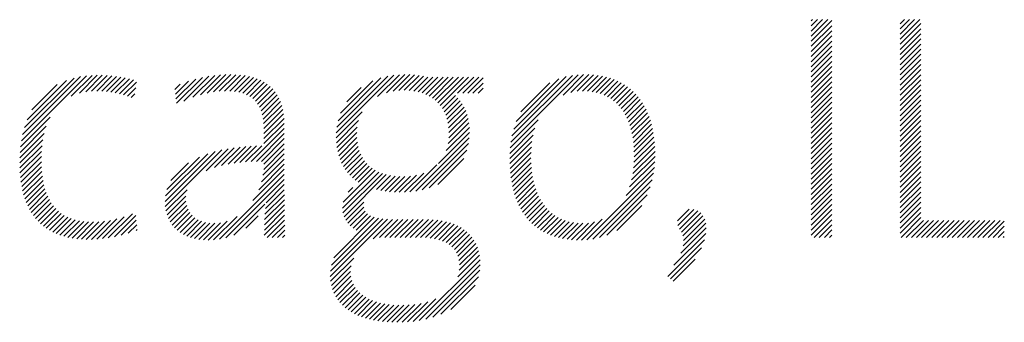
# Model space of a CAD drawing. Extents: x 1.4 to 20.9, y 1 to 25.9.
# Drawn here: x 15.6 to 16.4, y 24.3 to 24.6 of the extents above; entities that cross this region are included whole.
import ezdxf

# ---------------------------------------------------------------- set-up
doc = ezdxf.new("R2010")
doc.units = 0
doc.header["$LTSCALE"] = 2.5
doc.header["$MEASUREMENT"] = 0
doc.layers.get('0').update_dxf_attribs({"linetype": 'CONTINUOUS'})
doc.styles.add('PLATE', font='ROMAND', dxfattribs={"width": 0.95})

# ---------------------------------------------------------------- blocks, each defined once
blk = doc.blocks.new('CTITLE')
at = {"color": 4}
for p, q in [((-1.92387, -0.65713), (-1.92347, -0.65673)), ((-1.92387, -0.65889), (-1.92171, -0.65673)), ((-1.92387, -0.66066), (-1.91994, -0.65673)), ((-1.92387, -0.66243), (-1.91817, -0.65673)), ((-1.92387, -0.6642), (-1.91672, -0.65705)), ((-1.89309, -0.65817), (-1.89166, -0.65673)), ((-1.89309, -0.65994), (-1.88989, -0.65673)), ((-1.89309, -0.6617), (-1.88812, -0.65673)), ((-1.89309, -0.66347), (-1.88635, -0.65673)), ((-1.92387, -0.66596), (-1.91672, -0.65882)), ((-1.89309, -0.66524), (-1.88594, -0.65809)), ((-1.89309, -0.66701), (-1.88594, -0.65986)), ((-1.92387, -0.66773), (-1.91672, -0.66058)), ((-1.92387, -0.6695), (-1.91672, -0.66235)), ((-1.89309, -0.66878), (-1.88594, -0.66163)), ((-1.89309, -0.67054), (-1.88594, -0.6634)), ((-1.92387, -0.67127), (-1.91672, -0.66412)), ((-1.92387, -0.67304), (-1.91672, -0.66589)), ((-1.89309, -0.67231), (-1.88594, -0.66516)), ((-1.89309, -0.67408), (-1.88594, -0.66693)), ((-1.92387, -0.6748), (-1.91672, -0.66766)), ((-1.92387, -0.67657), (-1.91672, -0.66942)), ((-1.89309, -0.67585), (-1.88594, -0.6687)), ((-1.89309, -0.67761), (-1.88594, -0.67047)), ((-1.92387, -0.67834), (-1.91672, -0.67119)), ((-1.92387, -0.68011), (-1.91672, -0.67296)), ((-1.89309, -0.67938), (-1.88594, -0.67223)), ((-1.89309, -0.68115), (-1.88594, -0.674)), ((-2.19699, -0.69867), (-2.17448, -0.67616)), ((-2.19657, -0.69648), (-2.17654, -0.67645)), ((-2.19595, -0.6941), (-2.17879, -0.67694)), ((-2.17978, -0.68323), (-2.17256, -0.67601)), ((-2.17693, -0.68215), (-2.17074, -0.67596)), ((-2.17469, -0.68167), (-2.169, -0.67598)), ((-2.17271, -0.68147), (-2.16731, -0.67606)), ((-2.17091, -0.68143), (-2.16568, -0.6762)), ((-2.16921, -0.68149), (-2.16409, -0.67638)), ((-2.16758, -0.68164), (-2.16255, -0.67661)), ((-2.16602, -0.68185), (-2.16105, -0.67688)), ((-2.16452, -0.68211), (-2.1596, -0.67719)), ((-2.14354, -0.68411), (-2.1367, -0.67727)), ((-2.14335, -0.68569), (-2.13437, -0.67671)), ((-2.14081, -0.68492), (-2.13219, -0.6763)), ((-2.13768, -0.68356), (-2.13014, -0.67602)), ((-2.13506, -0.6827), (-2.12819, -0.67584)), ((-2.13272, -0.68213), (-2.12633, -0.67574)), ((-2.13057, -0.68175), (-2.12455, -0.67573)), ((-2.12857, -0.68152), (-2.12283, -0.67578)), ((-2.12672, -0.68143), (-2.12119, -0.67591)), ((-2.12497, -0.68146), (-2.11963, -0.67611)), ((-2.12334, -0.68159), (-2.11815, -0.6764)), ((-2.12183, -0.68185), (-2.11674, -0.67676)), ((-2.12043, -0.68222), (-2.11542, -0.6772)), ((-2.08813, -0.69587), (-2.06822, -0.67597)), ((-2.08793, -0.69391), (-2.07033, -0.67631)), ((-2.08749, -0.6917), (-2.07269, -0.6769)), ((-2.07383, -0.68335), (-2.06627, -0.67578)), ((-2.07077, -0.68205), (-2.06444, -0.67572)), ((-2.06845, -0.6815), (-2.06271, -0.67576)), ((-2.06644, -0.68126), (-2.06106, -0.67587)), ((-2.06461, -0.68119), (-2.05948, -0.67606)), ((-2.06291, -0.68126), (-2.05795, -0.6763)), ((-2.06132, -0.68144), (-2.05646, -0.67658)), ((-2.05983, -0.68172), (-2.05473, -0.67662)), ((-2.05845, -0.68211), (-2.05297, -0.67662)), ((-2.05717, -0.68259), (-2.0512, -0.67662)), ((-2.05598, -0.68317), (-2.04943, -0.67662)), ((-2.05489, -0.68385), (-2.04766, -0.67662)), ((-2.05388, -0.68461), (-2.0459, -0.67662)), ((-2.05297, -0.68547), (-2.04413, -0.67662)), ((-2.05215, -0.68642), (-2.04236, -0.67662)), ((-2.04617, -0.6822), (-2.04059, -0.67662)), ((-2.0444, -0.6822), (-2.03882, -0.67662)), ((-2.04264, -0.6822), (-2.03734, -0.67691)), ((-2.02776, -0.69914), (-2.00442, -0.67581)), ((-2.02737, -0.69699), (-2.00642, -0.67603)), ((-2.02677, -0.69463), (-2.00861, -0.67646)), ((-2.02586, -0.69194), (-2.01111, -0.67719)), ((-2.00965, -0.68281), (-2.00257, -0.67573)), ((-2.00699, -0.68191), (-2.00083, -0.67575)), ((-2.00484, -0.68153), (-1.99916, -0.67585)), ((-2.00297, -0.68143), (-1.99758, -0.67604)), ((-2.00126, -0.68148), (-1.99607, -0.6763)), ((-1.99967, -0.68166), (-1.99464, -0.67663)), ((-1.99819, -0.68195), (-1.99327, -0.67703)), ((-1.99681, -0.68234), (-1.99197, -0.6775)), ((-1.92387, -0.68187), (-1.91672, -0.67473)), ((-1.92387, -0.68364), (-1.91672, -0.67649)), ((-1.89309, -0.68292), (-1.88594, -0.67577)), ((-2.19501, -0.69139), (-2.18136, -0.67774)), ((-2.19339, -0.688), (-2.18461, -0.67922)), ((-2.16308, -0.68243), (-2.15819, -0.67755)), ((-2.16168, -0.6828), (-2.1572, -0.67833)), ((-2.16032, -0.68322), (-2.15745, -0.68035)), ((-2.14392, -0.68096), (-2.14205, -0.67909)), ((-2.14373, -0.68253), (-2.13923, -0.67804)), ((-2.11916, -0.68271), (-2.11418, -0.67773)), ((-2.118, -0.68332), (-2.11302, -0.67834)), ((-2.11698, -0.68407), (-2.11195, -0.67904)), ((-2.11608, -0.68494), (-2.11097, -0.67983)), ((-2.11531, -0.68593), (-2.11008, -0.6807)), ((-2.08661, -0.68905), (-2.07547, -0.67791)), ((-2.08448, -0.68515), (-2.07949, -0.68017)), ((-2.04087, -0.6822), (-2.03734, -0.67868)), ((-2.0391, -0.6822), (-2.03734, -0.68045)), ((-2.02432, -0.68863), (-2.01423, -0.67854)), ((-1.99552, -0.68282), (-1.99073, -0.67803)), ((-1.99433, -0.68339), (-1.98956, -0.67862)), ((-1.99322, -0.68406), (-1.98844, -0.67927)), ((-1.9922, -0.6848), (-1.98739, -0.67999)), ((-1.99125, -0.68562), (-1.98639, -0.68076)), ((-1.92387, -0.68541), (-1.91672, -0.67826)), ((-1.92387, -0.68718), (-1.91672, -0.68003)), ((-1.89309, -0.68469), (-1.88594, -0.67754)), ((-1.89309, -0.68645), (-1.88594, -0.67931)), ((-2.15901, -0.68368), (-2.15771, -0.68237)), ((-2.11466, -0.68705), (-2.10927, -0.68166)), ((-2.11413, -0.68829), (-2.10856, -0.68272)), ((-2.11372, -0.68965), (-2.10793, -0.68386)), ((-2.05143, -0.68746), (-2.04693, -0.68296)), ((-2.0508, -0.68859), (-2.04605, -0.68385)), ((-1.99038, -0.68651), (-1.98545, -0.68159)), ((-1.98958, -0.68748), (-1.98457, -0.68248)), ((-1.98885, -0.68852), (-1.98375, -0.68342)), ((-1.92387, -0.68895), (-1.91672, -0.6818)), ((-1.92387, -0.69071), (-1.91672, -0.68357)), ((-1.89309, -0.68822), (-1.88594, -0.68107)), ((-1.89309, -0.68999), (-1.88594, -0.68284)), ((-2.11342, -0.69112), (-2.1074, -0.6851)), ((-2.11322, -0.69269), (-2.10696, -0.68642)), ((-2.05026, -0.68983), (-2.04526, -0.68482)), ((-2.04983, -0.69116), (-2.04454, -0.68588)), ((-2.0495, -0.6926), (-2.04391, -0.68701)), ((-1.98819, -0.68963), (-1.98298, -0.68442)), ((-1.9876, -0.6908), (-1.98226, -0.68547)), ((-1.98707, -0.69204), (-1.9816, -0.68658)), ((-1.92387, -0.69248), (-1.91672, -0.68533)), ((-1.92387, -0.69425), (-1.91672, -0.6871)), ((-1.89309, -0.69176), (-1.88594, -0.68461)), ((-1.89309, -0.69352), (-1.88594, -0.68638)), ((-2.19727, -0.70072), (-2.18708, -0.69053)), ((-2.11312, -0.69435), (-2.10661, -0.68784)), ((-2.1131, -0.6961), (-2.10635, -0.68935)), ((-2.1131, -0.69787), (-2.10617, -0.69094)), ((-2.08815, -0.69767), (-2.07918, -0.68869)), ((-2.04928, -0.69416), (-2.04336, -0.68823)), ((-2.04923, -0.69763), (-2.04253, -0.69093)), ((-2.04919, -0.69583), (-2.0429, -0.68954)), ((-1.98661, -0.69335), (-1.98099, -0.68774)), ((-1.98621, -0.69472), (-1.98044, -0.68895)), ((-1.98587, -0.69615), (-1.97995, -0.69022)), ((-1.92387, -0.69602), (-1.91672, -0.68887)), ((-1.92387, -0.69778), (-1.91672, -0.69064)), ((-1.89309, -0.69529), (-1.88594, -0.68814)), ((-1.89309, -0.69706), (-1.88594, -0.68991)), ((-2.19745, -0.70267), (-2.18841, -0.69363)), ((-2.11758, -0.70588), (-2.10607, -0.69437)), ((-2.1131, -0.69964), (-2.10608, -0.69262)), ((-2.08807, -0.69935), (-2.08039, -0.69168)), ((-2.08788, -0.70093), (-2.08085, -0.69391)), ((-2.05011, -0.70205), (-2.04208, -0.69403)), ((-2.04947, -0.69965), (-2.04225, -0.69243)), ((-2.02812, -0.70304), (-2.01941, -0.69434)), ((-2.02799, -0.70115), (-2.01827, -0.69143)), ((-1.9856, -0.69765), (-1.9795, -0.69155)), ((-1.98539, -0.69921), (-1.97911, -0.69292)), ((-1.98525, -0.70083), (-1.97877, -0.69436)), ((-1.92387, -0.69955), (-1.91672, -0.6924)), ((-1.92387, -0.70132), (-1.91672, -0.69417)), ((-1.89309, -0.69883), (-1.88594, -0.69168)), ((-1.89309, -0.7006), (-1.88594, -0.69345)), ((-2.19755, -0.70453), (-2.18914, -0.69612)), ((-2.11574, -0.70581), (-2.10607, -0.69614)), ((-2.11394, -0.70578), (-2.10607, -0.69791)), ((-2.0876, -0.70242), (-2.08101, -0.69582)), ((-2.08724, -0.70383), (-2.08098, -0.69756)), ((-2.06062, -0.7161), (-2.04212, -0.6976)), ((-2.05279, -0.7065), (-2.04204, -0.69575)), ((-2.02815, -0.70484), (-2.02005, -0.69674)), ((-1.98517, -0.70252), (-1.97849, -0.69584)), ((-1.98515, -0.70427), (-1.97826, -0.69738)), ((-1.92387, -0.70309), (-1.91672, -0.69594)), ((-1.92387, -0.70486), (-1.91672, -0.69771)), ((-1.89309, -0.70236), (-1.88594, -0.69522)), ((-1.89309, -0.70413), (-1.88594, -0.69698)), ((-2.19758, -0.70633), (-2.18959, -0.69834)), ((-2.19755, -0.70807), (-2.18986, -0.70038)), ((-2.13021, -0.7079), (-2.12337, -0.70107)), ((-2.12775, -0.70722), (-2.12136, -0.70083)), ((-2.12551, -0.70675), (-2.11942, -0.70065)), ((-2.12341, -0.70641), (-2.11753, -0.70053)), ((-2.1214, -0.70617), (-2.11569, -0.70045)), ((-2.11946, -0.706), (-2.11388, -0.70042)), ((-2.1131, -0.70671), (-2.10607, -0.69968)), ((-2.08679, -0.70515), (-2.08082, -0.69917)), ((-2.08626, -0.70639), (-2.08054, -0.70067)), ((-2.05844, -0.71568), (-2.04239, -0.69963)), ((-2.02811, -0.70657), (-2.02044, -0.6989)), ((-2.02803, -0.70825), (-2.02066, -0.70088)), ((-1.98534, -0.70799), (-1.97797, -0.70062)), ((-1.9852, -0.70609), (-1.97809, -0.69897)), ((-1.92387, -0.70662), (-1.91672, -0.69948)), ((-1.92387, -0.70839), (-1.91672, -0.70124)), ((-1.89309, -0.7059), (-1.88594, -0.69875)), ((-1.89309, -0.70767), (-1.88594, -0.70052)), ((-2.19747, -0.70975), (-2.19002, -0.70231)), ((-2.19733, -0.71138), (-2.19009, -0.70414)), ((-2.14728, -0.71968), (-2.12999, -0.70238)), ((-2.14722, -0.72138), (-2.12766, -0.70182)), ((-2.14715, -0.71777), (-2.13253, -0.70316)), ((-2.14666, -0.71551), (-2.13542, -0.70428)), ((-2.13311, -0.70904), (-2.12546, -0.70139)), ((-2.11346, -0.7106), (-2.10607, -0.70321)), ((-2.11319, -0.70857), (-2.10607, -0.70144)), ((-2.08566, -0.70755), (-2.08016, -0.70205)), ((-2.08498, -0.70863), (-2.07966, -0.70332)), ((-2.08422, -0.70965), (-2.07907, -0.70449)), ((-2.05599, -0.715), (-2.04293, -0.70194)), ((-2.02789, -0.70988), (-2.02076, -0.70276)), ((-2.0277, -0.71146), (-2.02078, -0.70454)), ((-1.98602, -0.71221), (-1.97789, -0.70408)), ((-1.9856, -0.71002), (-1.9779, -0.70232)), ((-1.92387, -0.71016), (-1.91672, -0.70301)), ((-1.89309, -0.70943), (-1.88594, -0.70229)), ((-1.89309, -0.7112), (-1.88594, -0.70405)), ((-2.19714, -0.71296), (-2.19008, -0.70591)), ((-2.19689, -0.71448), (-2.19003, -0.70762)), ((-2.14528, -0.71237), (-2.1392, -0.70629)), ((-2.11493, -0.7156), (-2.10607, -0.70675)), ((-2.11399, -0.7129), (-2.10607, -0.70498)), ((-2.08339, -0.71059), (-2.07837, -0.70556)), ((-2.0825, -0.71146), (-2.07757, -0.70653)), ((-2.08153, -0.71226), (-2.07668, -0.70741)), ((-2.06263, -0.71634), (-2.05333, -0.70703)), ((-2.05301, -0.71379), (-2.044, -0.70478)), ((-2.02746, -0.71299), (-2.02073, -0.70626)), ((-2.02717, -0.71447), (-2.02062, -0.70791)), ((-1.9879, -0.71762), (-1.97813, -0.70785)), ((-1.9867, -0.71465), (-1.97796, -0.70592)), ((-1.92387, -0.71193), (-1.91672, -0.70478)), ((-1.92387, -0.71369), (-1.91672, -0.70655)), ((-1.89309, -0.71297), (-1.88594, -0.70582)), ((-1.89309, -0.71474), (-1.88594, -0.70759)), ((-2.19658, -0.71594), (-2.18991, -0.70927)), ((-2.19622, -0.71735), (-2.18974, -0.71086)), ((-2.12853, -0.73274), (-2.10607, -0.71028)), ((-2.11692, -0.71937), (-2.10607, -0.70852)), ((-2.08593, -0.72196), (-2.07344, -0.70947)), ((-2.0858, -0.72359), (-2.07217, -0.70997)), ((-2.08568, -0.71994), (-2.07462, -0.70888)), ((-2.08541, -0.72498), (-2.07081, -0.71038)), ((-2.08049, -0.71299), (-2.0757, -0.70819)), ((-2.07419, -0.71552), (-2.06935, -0.71069)), ((-2.07274, -0.71584), (-2.0678, -0.7109)), ((-2.07123, -0.7161), (-2.06614, -0.71101)), ((-2.06966, -0.7163), (-2.06438, -0.71102)), ((-2.06803, -0.71644), (-2.06248, -0.71089)), ((-2.06633, -0.7165), (-2.06038, -0.71055)), ((-2.06453, -0.71647), (-2.05788, -0.70982)), ((-2.02683, -0.71589), (-2.02044, -0.70951)), ((-2.02643, -0.71726), (-2.02021, -0.71104)), ((-2.00143, -0.73292), (-1.97842, -0.70991)), ((-1.92387, -0.71546), (-1.91672, -0.70831)), ((-1.92387, -0.71723), (-1.91672, -0.71008)), ((-1.89309, -0.71651), (-1.88594, -0.70936)), ((-1.89309, -0.71827), (-1.88594, -0.71113)), ((-2.1958, -0.7187), (-2.1895, -0.71239)), ((-2.19533, -0.71999), (-2.1892, -0.71386)), ((-2.12627, -0.73225), (-2.10607, -0.71205)), ((-2.11235, -0.7201), (-2.10607, -0.71382)), ((-2.08399, -0.71649), (-2.08238, -0.71488)), ((-2.02598, -0.71858), (-2.01992, -0.71252)), ((-2.02549, -0.71985), (-2.01956, -0.71393)), ((-1.9994, -0.73266), (-1.97887, -0.71213)), ((-1.99715, -0.73217), (-1.97955, -0.71458)), ((-1.92387, -0.719), (-1.91672, -0.71185)), ((-1.92387, -0.72077), (-1.91672, -0.71362)), ((-1.89309, -0.72004), (-1.88594, -0.71289)), ((-1.89309, -0.72181), (-1.88594, -0.71466)), ((-2.19479, -0.72122), (-2.18883, -0.71526)), ((-2.1942, -0.7224), (-2.18839, -0.71659)), ((-2.19355, -0.72351), (-2.18788, -0.71785)), ((-2.14699, -0.72292), (-2.1397, -0.71563)), ((-2.14663, -0.72433), (-2.14012, -0.71781)), ((-2.11278, -0.72407), (-2.10606, -0.71735)), ((-2.11262, -0.72214), (-2.10607, -0.71559)), ((-2.02493, -0.72107), (-2.01915, -0.71528)), ((-2.02433, -0.72223), (-2.01867, -0.71658)), ((-2.02367, -0.72334), (-2.01813, -0.7178)), ((-1.99454, -0.73133), (-1.9806, -0.71739)), ((-1.92387, -0.72253), (-1.91672, -0.71539)), ((-1.92387, -0.7243), (-1.91672, -0.71715)), ((-1.89309, -0.72358), (-1.88594, -0.71643)), ((-1.89309, -0.72534), (-1.88594, -0.7182)), ((-2.19284, -0.72457), (-2.1873, -0.71903)), ((-2.19206, -0.72557), (-2.18664, -0.72014)), ((-2.19123, -0.7265), (-2.1859, -0.72117)), ((-2.14615, -0.72561), (-2.14008, -0.71954)), ((-2.14554, -0.72677), (-2.1398, -0.72104)), ((-2.12356, -0.7313), (-2.11285, -0.72059)), ((-2.11295, -0.72777), (-2.10604, -0.72086)), ((-2.11289, -0.72594), (-2.10605, -0.7191)), ((-2.08484, -0.72618), (-2.07857, -0.71991)), ((-2.08412, -0.72723), (-2.07859, -0.72169)), ((-2.02296, -0.7244), (-2.01753, -0.71897)), ((-2.02219, -0.7254), (-2.01686, -0.72007)), ((-2.02137, -0.72635), (-2.01613, -0.7211)), ((-1.99112, -0.72968), (-1.98245, -0.72101)), ((-1.92387, -0.72607), (-1.91672, -0.71892)), ((-1.92387, -0.72784), (-1.91672, -0.72069)), ((-1.89309, -0.72711), (-1.88594, -0.71996)), ((-1.89309, -0.72888), (-1.88594, -0.72173)), ((-2.19034, -0.72738), (-2.18509, -0.72212)), ((-2.18938, -0.72819), (-2.18419, -0.72299)), ((-2.18837, -0.72894), (-2.18321, -0.72378)), ((-2.18729, -0.72963), (-2.18214, -0.72448)), ((-2.18614, -0.73025), (-2.18098, -0.72509)), ((-2.16898, -0.73253), (-2.16147, -0.72502)), ((-2.16694, -0.73226), (-2.15858, -0.7239)), ((-2.16478, -0.73187), (-2.15746, -0.72455)), ((-2.14483, -0.72783), (-2.13934, -0.72234)), ((-2.14402, -0.72878), (-2.13871, -0.72347)), ((-2.1431, -0.72964), (-2.13792, -0.72446)), ((-2.13053, -0.73297), (-2.12241, -0.72486)), ((-2.11942, -0.72893), (-2.11517, -0.72468)), ((-2.11299, -0.73135), (-2.10599, -0.72435)), ((-2.11298, -0.72957), (-2.10602, -0.7226)), ((-2.089, -0.73918), (-2.07495, -0.72513)), ((-2.08327, -0.72814), (-2.07811, -0.72298)), ((-2.08231, -0.72895), (-2.07729, -0.72393)), ((-2.08124, -0.72965), (-2.07622, -0.72462)), ((-2.02049, -0.72724), (-2.01533, -0.72207)), ((-2.01956, -0.72807), (-2.01445, -0.72296)), ((-2.01856, -0.72884), (-2.01351, -0.72379)), ((-2.01751, -0.72956), (-2.01249, -0.72453)), ((-1.97009, -0.72633), (-1.9661, -0.72234)), ((-1.96999, -0.728), (-1.96442, -0.72243)), ((-1.96948, -0.72925), (-1.96313, -0.72291)), ((-1.96878, -0.73032), (-1.96211, -0.72365)), ((-1.96827, -0.73158), (-1.96131, -0.72462)), ((-1.92387, -0.7296), (-1.91672, -0.72246)), ((-1.92387, -0.73137), (-1.91672, -0.72422)), ((-1.89309, -0.73065), (-1.88594, -0.7235)), ((-2.18493, -0.73081), (-2.17973, -0.7256)), ((-2.18365, -0.7313), (-2.17839, -0.72603)), ((-2.18231, -0.73172), (-2.17695, -0.72636)), ((-2.1809, -0.73208), (-2.17542, -0.7266)), ((-2.17942, -0.73236), (-2.17379, -0.72674)), ((-2.17787, -0.73258), (-2.17206, -0.72677)), ((-2.17624, -0.73272), (-2.17022, -0.7267)), ((-2.17455, -0.73279), (-2.16827, -0.72652)), ((-2.17277, -0.73279), (-2.16619, -0.72621)), ((-2.17092, -0.73271), (-2.16394, -0.72573)), ((-2.16249, -0.73135), (-2.15729, -0.72614)), ((-2.16003, -0.73066), (-2.15711, -0.72774)), ((-2.14209, -0.7304), (-2.13699, -0.72529)), ((-2.14099, -0.73106), (-2.13592, -0.72599)), ((-2.1398, -0.73164), (-2.1347, -0.72654)), ((-2.13851, -0.73211), (-2.13333, -0.72693)), ((-2.13713, -0.7325), (-2.13179, -0.72717)), ((-2.13564, -0.73278), (-2.13008, -0.72722)), ((-2.13406, -0.73296), (-2.12812, -0.72703)), ((-2.13236, -0.73303), (-2.12579, -0.72646)), ((-2.11201, -0.73213), (-2.10596, -0.72609)), ((-2.11024, -0.73213), (-2.10593, -0.72782)), ((-2.09017, -0.74564), (-2.07036, -0.72584)), ((-2.09011, -0.74382), (-2.072, -0.72571)), ((-2.0898, -0.74175), (-2.07354, -0.72548)), ((-2.07531, -0.73255), (-2.06864, -0.72588)), ((-2.07312, -0.73213), (-2.06687, -0.72589)), ((-2.07135, -0.73213), (-2.06511, -0.72589)), ((-2.06959, -0.73213), (-2.06334, -0.72589)), ((-2.06782, -0.73213), (-2.06157, -0.72589)), ((-2.06605, -0.73213), (-2.0598, -0.72589)), ((-2.06428, -0.73213), (-2.05803, -0.72589)), ((-2.06251, -0.73213), (-2.05627, -0.72589)), ((-2.06075, -0.73213), (-2.05458, -0.72597)), ((-2.05898, -0.73213), (-2.05297, -0.72613)), ((-2.05726, -0.73218), (-2.05144, -0.72636)), ((-2.05563, -0.73232), (-2.04999, -0.72668)), ((-2.0541, -0.73256), (-2.04862, -0.72708)), ((-2.05268, -0.73291), (-2.04732, -0.72755)), ((-2.05137, -0.73336), (-2.0461, -0.7281)), ((-2.0164, -0.73021), (-2.01139, -0.7252)), ((-2.01522, -0.7308), (-2.0102, -0.72578)), ((-2.01398, -0.73133), (-2.00893, -0.72628)), ((-2.01267, -0.73179), (-2.00756, -0.72667)), ((-2.0113, -0.73218), (-2.00609, -0.72697)), ((-2.00985, -0.73251), (-2.00451, -0.72716)), ((-2.00833, -0.73275), (-2.0028, -0.72722)), ((-2.00674, -0.73293), (-2.00094, -0.72712)), ((-2.00506, -0.73302), (-1.9988, -0.72675)), ((-2.0033, -0.73303), (-1.99612, -0.72584)), ((-1.9682, -0.73504), (-1.96035, -0.72719)), ((-1.96804, -0.73312), (-1.96072, -0.7258)), ((-1.92286, -0.73213), (-1.91672, -0.72599)), ((-1.92109, -0.73213), (-1.91672, -0.72776)), ((-1.89281, -0.73213), (-1.88594, -0.72527)), ((-1.89104, -0.73213), (-1.88512, -0.72621)), ((-1.88927, -0.73213), (-1.88335, -0.72621)), ((-1.88751, -0.73213), (-1.88158, -0.72621)), ((-1.88574, -0.73213), (-1.87982, -0.72621)), ((-1.88397, -0.73213), (-1.87805, -0.72621)), ((-1.8822, -0.73213), (-1.87628, -0.72621)), ((-1.88043, -0.73213), (-1.87451, -0.72621)), ((-1.87867, -0.73213), (-1.87275, -0.72621)), ((-1.8769, -0.73213), (-1.87098, -0.72621)), ((-1.87513, -0.73213), (-1.86921, -0.72621)), ((-1.87336, -0.73213), (-1.86744, -0.72621)), ((-1.8716, -0.73213), (-1.86567, -0.72621)), ((-1.86983, -0.73213), (-1.86391, -0.72621)), ((-1.86806, -0.73213), (-1.86214, -0.72621)), ((-1.86629, -0.73213), (-1.86037, -0.72621)), ((-1.86452, -0.73213), (-1.8586, -0.72621)), ((-1.86276, -0.73213), (-1.85712, -0.7265)), ((-1.86099, -0.73213), (-1.85712, -0.72827)), ((-2.15734, -0.72973), (-2.15694, -0.72933)), ((-2.10848, -0.73213), (-2.1059, -0.72956)), ((-2.10671, -0.73213), (-2.10586, -0.73129)), ((-2.05016, -0.73392), (-2.04496, -0.72873)), ((-2.04907, -0.7346), (-2.0439, -0.72943)), ((-2.04811, -0.7354), (-2.04292, -0.73022)), ((-2.04728, -0.73634), (-2.04203, -0.73109)), ((-1.97135, -0.74173), (-1.96032, -0.73071)), ((-1.96897, -0.73759), (-1.9602, -0.72881)), ((-1.91933, -0.73213), (-1.91672, -0.72953)), ((-1.91756, -0.73213), (-1.91672, -0.73129)), ((-1.85922, -0.73213), (-1.85712, -0.73004)), ((-1.85745, -0.73213), (-1.85712, -0.7318)), ((-2.04658, -0.73742), (-2.04121, -0.73205)), ((-2.04605, -0.73865), (-2.04049, -0.73309)), ((-2.04568, -0.74005), (-2.03986, -0.73423)), ((-1.9735, -0.74565), (-1.96081, -0.73296)), ((-2.04604, -0.74571), (-2.03859, -0.73826)), ((-2.04556, -0.74346), (-2.0389, -0.7368)), ((-2.0455, -0.74164), (-2.03933, -0.73546)), ((-1.97255, -0.74647), (-1.96185, -0.73576)), ((-2.09005, -0.74729), (-2.08203, -0.73928)), ((-2.08978, -0.7488), (-2.08294, -0.74195)), ((-2.0594, -0.76084), (-2.0384, -0.73984)), ((-2.05717, -0.76038), (-2.03835, -0.74155)), ((-1.9716, -0.74728), (-1.96399, -0.73968)), ((-2.0894, -0.75018), (-2.08314, -0.74392)), ((-2.0889, -0.75145), (-2.08303, -0.74557)), ((-2.05474, -0.75971), (-2.03849, -0.74347)), ((-2.0883, -0.75262), (-2.0827, -0.74702)), ((-2.08761, -0.75369), (-2.08221, -0.7483)), ((-2.05197, -0.75872), (-2.03896, -0.7457)), ((-2.04852, -0.75703), (-2.04011, -0.74862)), ((-2.08683, -0.75468), (-2.08158, -0.74943)), ((-2.08598, -0.7556), (-2.08082, -0.75044)), ((-2.08504, -0.75643), (-2.07995, -0.75133)), ((-2.08404, -0.7572), (-2.07897, -0.75213)), ((-2.08297, -0.75789), (-2.07791, -0.75283)), ((-2.08183, -0.75852), (-2.07676, -0.75345)), ((-2.08063, -0.75909), (-2.07553, -0.75399)), ((-2.07937, -0.7596), (-2.07422, -0.75445)), ((-2.07805, -0.76004), (-2.07283, -0.75483)), ((-2.07667, -0.76043), (-2.07137, -0.75513)), ((-2.07523, -0.76076), (-2.06983, -0.75536)), ((-2.07373, -0.76103), (-2.06821, -0.75551)), ((-2.07217, -0.76123), (-2.06652, -0.75558)), ((-2.07055, -0.76138), (-2.06474, -0.75557)), ((-2.06888, -0.76148), (-2.06287, -0.75547)), ((-2.06714, -0.7615), (-2.06091, -0.75528)), ((-2.06533, -0.76147), (-2.0588, -0.75494)), ((-2.06346, -0.76136), (-2.05647, -0.75438)), ((-2.06149, -0.76116), (-2.05372, -0.75339))]:
    blk.add_line(p, q, dxfattribs=at)
at = {"style": 'PLATE', "width": 0.95}
for tag, p, height in [('PLATE1', (-7.70354, -1.16525), 0.14), ('DESC1', (-7.70354, -1.32525), 0.1), ('DESC1', (-7.70354, -1.48525), 0.1), ('DESC1', (-7.70354, -1.64525), 0.1), ('PLATE2', (-7.70354, -1.91525), 0.14), ('DESC2', (-7.70354, -2.07525), 0.1), ('DESC2', (-7.70354, -2.23525), 0.1), ('DESC2', (-7.70354, -2.39525), 0.1), ('DWG', (-6.60598, -10.06018), 0.14), ('REV', (-2.39104, -10.05837), 0.1)]:
    blk.add_attdef(tag, p, '', height=height, dxfattribs=at)

msp = doc.modelspace()

# ---------------------------------------------------------------- block references
at = {"xscale": 2.5, "yscale": 2.5, "zscale": 2.5}
msp.add_blockref('CTITLE', (21.07281, 26.25062), dxfattribs=at)

doc.saveas('drawing.dxf')
